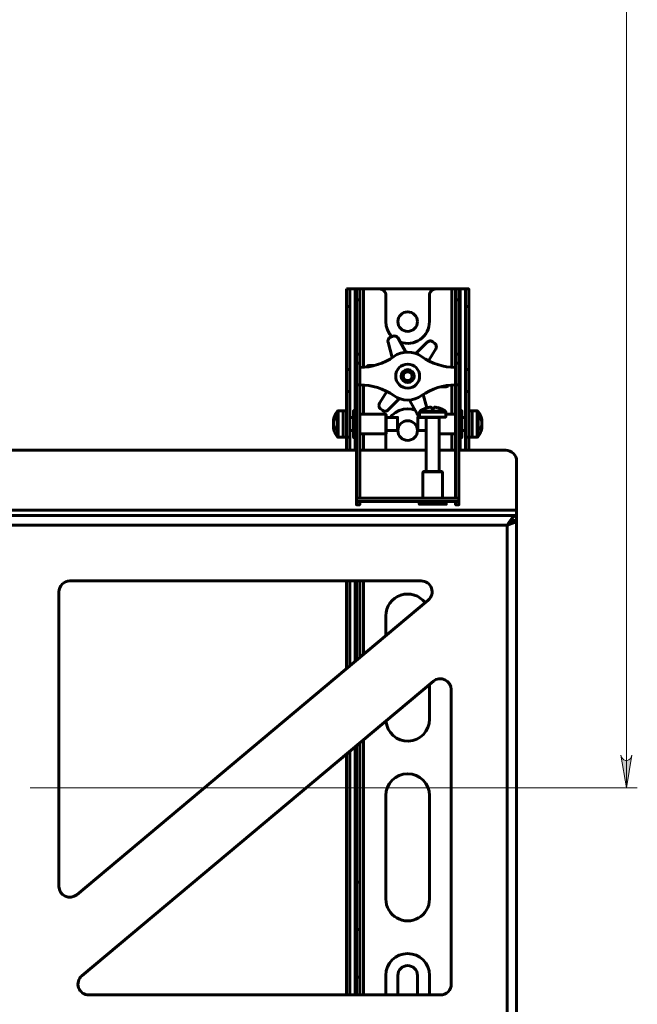
# Model space of a CAD drawing. Units: millimetres. Extents: x 800.4 to 811.1, y 588.4 to 597.4.
# Drawn here: x 804.8 to 807, y 590.3 to 593.8 of the extents above; entities that cross this region are included whole.
import ezdxf

# ---------------------------------------------------------------- set-up
doc = ezdxf.new("R2010")
doc.units = ezdxf.units.MM
doc.layers.add('PDF _Геометрия', color=7, linetype='Continuous')
doc.layers.add('PDF _Сплошная заливка', color=7, linetype='Continuous')

msp = doc.modelspace()

# ---------------------------------------------------------------- hatches: boundary and pattern name
at = {"layer": 'PDF _Сплошная заливка', "transparency": 33554559}
h = msp.add_hatch(color=256, dxfattribs=at)
h.paths.add_polyline_path([(800.6348, 589.6902), (800.6369, 589.6838), (800.6402, 589.6782), (800.6452, 589.674), (800.6513, 589.6718), (800.6578, 589.6718), (800.6639, 589.674), (800.6689, 589.6782), (800.6721, 589.6838), (800.6742, 589.6902), (800.6545, 589.5721)], flags=0)
h.paths.add_polyline_path([(800.6742, 592.6036), (800.6721, 592.61), (800.6689, 592.6156), (800.6639, 592.6198), (800.6578, 592.622), (800.6513, 592.622), (800.6452, 592.6198), (800.6402, 592.6156), (800.6369, 592.61), (800.6348, 592.6036), (800.6545, 592.7217)], flags=0)
h.paths.add_polyline_path([(806.9369, 591.1548), (806.939, 591.1484), (806.9422, 591.1428), (806.9472, 591.1386), (806.9533, 591.1364), (806.9598, 591.1364), (806.9659, 591.1386), (806.9709, 591.1428), (806.9741, 591.1484), (806.9762, 591.1548), (806.9565, 591.0367)], flags=0)
h.paths.add_polyline_path([(806.9762, 596.5095), (806.9741, 596.5159), (806.9709, 596.5215), (806.9659, 596.5257), (806.9598, 596.5279), (806.9533, 596.5279), (806.9472, 596.5257), (806.9422, 596.5215), (806.939, 596.5159), (806.9369, 596.5095), (806.9565, 596.6276)], flags=0)

# ---------------------------------------------------------------- linework, layer by layer
at = {"layer": 'PDF _Геометрия', "lineweight": 20}
for points in [[(806.9565, 591.0367), (806.9565, 596.6276)], [(806.0841, 592.3162), (806.0841, 592.3176), (806.0841, 592.3218), (806.0841, 592.3284), (806.0841, 592.3369), (806.0841, 592.3466), (806.0841, 592.3567), (806.0841, 592.3664), (806.0841, 592.3748), (806.0841, 592.3814), (806.0841, 592.3856), (806.0841, 592.3871)], [(806.2924, 592.1749), (806.292, 592.1749), (806.2891, 592.1749), (806.2837, 592.1749), (806.2761, 592.1749), (806.2669, 592.1749), (806.2569, 592.1749), (806.2469, 592.1749), (806.2378, 592.1749), (806.2301, 592.1749), (806.2247, 592.1749), (806.2218, 592.1749), (806.2215, 592.1749)], [(806.5601, 591.0367), (804.8023, 591.0367)], [(806.5601, 591.0367), (806.9959, 591.0367)]]:
    msp.add_lwpolyline(points, dxfattribs=at)
at = {"layer": 'PDF _Геометрия', "lineweight": 60}
for points in [[(805.9459, 592.8398), (805.9577, 592.8398), (805.9577, 592.8386), (805.9577, 592.835), (805.9577, 592.8292), (805.9577, 592.8214), (805.9577, 592.8118), (805.9577, 592.8009), (805.9577, 592.7891), (805.9577, 592.7768), (805.9459, 592.7768), (805.9459, 592.7891), (805.9459, 592.8009), (805.9459, 592.8118), (805.9459, 592.8214), (805.9459, 592.8292), (805.9459, 592.835), (805.9459, 592.8386)], [(805.9813, 592.8398), (805.9931, 592.8398), (805.9931, 592.8391), (805.9931, 592.8368), (805.9931, 592.8332), (805.9931, 592.8283), (805.9931, 592.8223), (805.9931, 592.8155), (805.9931, 592.8081), (805.9931, 592.8005), (805.9813, 592.8005), (805.9813, 592.8081), (805.9813, 592.8155), (805.9813, 592.8223), (805.9813, 592.8283), (805.9813, 592.8332), (805.9813, 592.8368), (805.9813, 592.8391)], [(806.3396, 592.8005), (806.3514, 592.8005), (806.3514, 592.8081), (806.3514, 592.8155), (806.3514, 592.8223), (806.3514, 592.8283), (806.3514, 592.8332), (806.3514, 592.8368), (806.3514, 592.8391), (806.3514, 592.8398), (806.3396, 592.8398), (806.3396, 592.8391), (806.3396, 592.8368), (806.3396, 592.8332), (806.3396, 592.8283), (806.3396, 592.8223), (806.3396, 592.8155), (806.3396, 592.8081)], [(805.9333, 592.3989), (805.9333, 592.3979), (805.9333, 592.3941), (805.9333, 592.3877), (805.9333, 592.3789), (805.9333, 592.3685), (805.9333, 592.357), (805.9333, 592.3451), (805.9333, 592.3337), (805.9333, 592.3234), (805.9333, 592.3149), (805.9333, 592.3086), (805.9333, 592.3051), (805.9333, 592.3044), (805.9333, 592.3056), (805.9333, 592.3097), (805.9333, 592.3165), (805.9333, 592.3254), (805.9333, 592.336), (805.9333, 592.3476), (805.9333, 592.3594), (805.9333, 592.3707), (805.9333, 592.3809), (805.9333, 592.3892), (805.9333, 592.3951), (805.9333, 592.3984)], [(806.3024, 592.3986), (806.2999, 592.4003), (806.2974, 592.4018), (806.2949, 592.4033), (806.2923, 592.4047), (806.2896, 592.406), (806.2869, 592.4071), (806.2841, 592.4082), (806.2814, 592.4092), (806.2814, 592.4092), (806.2813, 592.4091), (806.2813, 592.4091), (806.2813, 592.409), (806.2796, 592.4095), (806.2779, 592.41), (806.2762, 592.4105), (806.2744, 592.4109), (806.2727, 592.4113), (806.271, 592.4116), (806.2692, 592.4119), (806.2675, 592.4121), (806.267, 592.4121), (806.2665, 592.4121), (806.266, 592.4121), (806.2654, 592.4121), (806.2647, 592.4121), (806.264, 592.4121), (806.2633, 592.4121), (806.2625, 592.4121), (806.2625, 592.4119), (806.2625, 592.4116), (806.2625, 592.4113), (806.2625, 592.4109), (806.2625, 592.4105), (806.2625, 592.41), (806.2625, 592.4095), (806.2625, 592.409), (806.2611, 592.4091), (806.2597, 592.4091), (806.2583, 592.4092), (806.2569, 592.4092), (806.2555, 592.4092), (806.2541, 592.4091), (806.2527, 592.4091), (806.2513, 592.409), (806.2513, 592.4095), (806.2513, 592.41), (806.2513, 592.4105), (806.2513, 592.4109), (806.2513, 592.4113), (806.2513, 592.4116), (806.2513, 592.4119), (806.2513, 592.4121), (806.2506, 592.4121), (806.2498, 592.4121), (806.2491, 592.4121), (806.2485, 592.4121), (806.2479, 592.4121), (806.2473, 592.4121), (806.2468, 592.4121), (806.2464, 592.4121), (806.2446, 592.4119), (806.2429, 592.4116), (806.2411, 592.4113), (806.2394, 592.4109), (806.2377, 592.4105), (806.236, 592.41), (806.2343, 592.4095), (806.2326, 592.409), (806.2325, 592.4091), (806.2325, 592.4091), (806.2325, 592.4092), (806.2297, 592.4082), (806.2269, 592.4071), (806.2242, 592.406), (806.2216, 592.4047), (806.219, 592.4033), (806.2164, 592.4018), (806.2139, 592.4003), (806.2115, 592.3986), (806.2111, 592.3983), (806.2107, 592.3979), (806.2104, 592.3975), (806.2102, 592.3971), (806.2099, 592.3966), (806.2098, 592.3961), (806.2097, 592.3956), (806.2097, 592.3951), (806.2097, 592.3768), (806.2112, 592.3768), (806.2155, 592.3768), (806.2225, 592.3768), (806.2316, 592.3768), (806.2423, 592.3768), (806.254, 592.3768), (806.2658, 592.3768), (806.277, 592.3768), (806.287, 592.3768), (806.2951, 592.3768), (806.3009, 592.3768), (806.3038, 592.3768), (806.3042, 592.3768), (806.3042, 592.3951), (806.3041, 592.3956), (806.304, 592.3961), (806.3039, 592.3966), (806.3037, 592.3971), (806.3034, 592.3975), (806.3031, 592.3979), (806.3028, 592.3983)], [(806.3994, 592.3044), (806.3994, 592.3045), (806.3994, 592.3065), (806.3994, 592.3115), (806.3994, 592.3189), (806.3994, 592.3284), (806.3994, 592.3393), (806.3994, 592.3511), (806.3994, 592.3628), (806.3994, 592.3739), (806.3994, 592.3836), (806.3994, 592.3912), (806.3994, 592.3964), (806.3994, 592.3987), (806.3994, 592.3989), (806.3994, 592.3989), (806.3994, 592.3971), (806.3994, 592.3925), (806.3994, 592.3853), (806.3994, 592.376), (806.3994, 592.3652), (806.3994, 592.3535), (806.3994, 592.3417), (806.3994, 592.3305), (806.3994, 592.3207), (806.3994, 592.3128), (806.3994, 592.3073), (806.3994, 592.3046)], [(805.9813, 590.5249), (805.9813, 590.5062), (805.9813, 590.4864), (805.9813, 590.4657), (805.9813, 590.4442), (805.9813, 590.4221), (805.9813, 590.3994), (805.9813, 590.3765), (805.9813, 590.3534), (805.9931, 590.3534), (805.9931, 590.3765), (805.9931, 590.3994), (805.9931, 590.4221), (805.9931, 590.4442), (805.9931, 590.4657), (805.9931, 590.4864), (805.9931, 590.5062), (805.9931, 590.5249)]]:
    msp.add_lwpolyline(points, close=True, dxfattribs=at)
for points in [[(805.9577, 592.8398), (805.9581, 592.8398), (805.9592, 592.8398), (805.9609, 592.8398), (805.9633, 592.8398), (805.9662, 592.8398), (805.9695, 592.8398), (805.973, 592.8398), (805.9768, 592.8398), (805.9813, 592.8398)], [(805.9768, 592.4005), (805.9768, 592.8398)], [(806.1093, 592.6674), (806.1009, 592.678), (806.0936, 592.6916), (806.0891, 592.7064), (806.0876, 592.7217), (806.0876, 592.8162), (806.0872, 592.8208), (806.0858, 592.8252), (806.0837, 592.8293), (806.0807, 592.8329), (806.0771, 592.8358), (806.073, 592.838), (806.0686, 592.8394), (806.064, 592.8398), (806.0064, 592.8398), (806.0039, 592.8398), (806.0014, 592.8398), (805.9991, 592.8398), (805.997, 592.8398), (805.9954, 592.8398), (805.9942, 592.8398), (805.9934, 592.8398), (805.9931, 592.8398)], [(806.0064, 592.8398), (806.0064, 592.5568)], [(806.064, 592.8398), (806.2687, 592.8398)], [(806.3263, 592.8398), (806.3263, 592.5568)], [(806.3514, 592.8398), (806.356, 592.8398), (806.3597, 592.8398), (806.3633, 592.8398), (806.3666, 592.8398), (806.3694, 592.8398), (806.3718, 592.8398), (806.3736, 592.8398), (806.3747, 592.8398), (806.375, 592.8398)], [(806.356, 592.4005), (806.356, 592.8398)], [(806.375, 592.7768), (806.375, 592.7891), (806.375, 592.8009), (806.375, 592.8118), (806.375, 592.8214), (806.375, 592.8292), (806.375, 592.835), (806.375, 592.8386), (806.375, 592.8398), (806.3869, 592.8398), (806.3869, 592.8386), (806.3869, 592.835), (806.3869, 592.8292), (806.3869, 592.8214), (806.3869, 592.8118), (806.3869, 592.8009), (806.3869, 592.7891), (806.3869, 592.7768), (806.375, 592.7768), (806.375, 592.5485), (806.375, 592.5331), (806.375, 592.5184), (806.375, 592.5047), (806.375, 592.4928), (806.375, 592.483), (806.375, 592.4757), (806.375, 592.4713), (806.375, 592.4697), (806.375, 592.4681), (806.375, 592.4634), (806.375, 592.4555), (806.375, 592.4449), (806.375, 592.4317), (806.375, 592.4163), (806.375, 592.3992), (806.375, 592.3808), (806.375, 592.3615), (806.375, 592.3421), (806.375, 592.3228), (806.375, 592.3044), (806.3869, 592.3044), (806.3994, 592.3044), (806.4178, 592.3044), (806.4183, 592.3044), (806.4188, 592.3045), (806.4192, 592.3047), (806.4197, 592.3049), (806.4201, 592.3051), (806.4205, 592.3054), (806.4209, 592.3058), (806.4212, 592.3062), (806.4238, 592.31), (806.426, 592.3139), (806.4281, 592.318), (806.4299, 592.3222), (806.4315, 592.3264), (806.4329, 592.3308), (806.4339, 592.3352), (806.4348, 592.3397), (806.4348, 592.3397), (806.4348, 592.3398), (806.4348, 592.34), (806.4348, 592.3402), (806.4348, 592.3405), (806.4348, 592.3408), (806.4318, 592.341), (806.4304, 592.341)], [(806.3514, 592.0839), (805.9813, 592.0839), (805.9813, 592.0721), (806.3514, 592.0721), (806.3514, 592.0839), (806.3514, 592.4934), (806.3396, 592.4934), (806.3232, 592.4927), (806.3069, 592.4908), (806.2908, 592.4877), (806.275, 592.4833), (806.2595, 592.4778), (806.2446, 592.471), (806.2302, 592.4631), (806.2164, 592.4542), (806.205, 592.4473), (806.1926, 592.4423), (806.1797, 592.4393), (806.1664, 592.4382), (806.1531, 592.4393), (806.1401, 592.4423), (806.1278, 592.4473), (806.1163, 592.4542), (806.1026, 592.4631), (806.0882, 592.471), (806.0732, 592.4778), (806.0578, 592.4833), (806.042, 592.4877), (806.0259, 592.4908), (806.0095, 592.4927), (805.9931, 592.4934), (805.9813, 592.4934), (805.9813, 592.5087), (805.9813, 592.5235), (805.9813, 592.5371), (805.9813, 592.549), (805.9813, 592.5588), (805.9813, 592.5661), (805.9813, 592.5706), (805.9813, 592.5721), (805.9813, 592.5755), (805.9813, 592.58), (805.9813, 592.5854), (805.9813, 592.5913), (805.9813, 592.5977), (805.9813, 592.6043), (805.9813, 592.8005)], [(805.9931, 592.6043), (805.9931, 592.8005)], [(806.3396, 592.8005), (806.3396, 592.6043)], [(806.3514, 592.8005), (806.3514, 592.6043)], [(805.9459, 592.7768), (805.9459, 592.5485)], [(805.9577, 592.5485), (805.9577, 592.7768)], [(806.3869, 592.7768), (806.3869, 592.5485)], [(806.16, 592.6112), (806.1321, 592.6617), (806.1305, 592.664), (806.1285, 592.6661), (806.1261, 592.6677), (806.1236, 592.6689), (806.1208, 592.6696), (806.1179, 592.6698), (806.1151, 592.6695), (806.1124, 592.6687), (806.1049, 592.6656), (806.1023, 592.6643), (806.1001, 592.6626), (806.0982, 592.6604), (806.0967, 592.658), (806.0957, 592.6553), (806.0951, 592.6525), (806.0951, 592.6497), (806.0956, 592.6469), (806.1107, 592.5917)], [(806.2419, 592.5801), (806.2677, 592.623), (806.269, 592.6255), (806.2697, 592.6283), (806.27, 592.6311), (806.2697, 592.634), (806.2689, 592.6367), (806.2677, 592.6393), (806.266, 592.6416), (806.2639, 592.6435), (806.2575, 592.6485), (806.2551, 592.65), (806.2525, 592.6511), (806.2497, 592.6517), (806.2468, 592.6518), (806.244, 592.6513), (806.2413, 592.6504), (806.2388, 592.649), (806.2367, 592.6472), (806.1961, 592.6062)], [(805.9931, 592.5564), (806.0095, 592.557), (806.0259, 592.5589), (806.042, 592.562), (806.0578, 592.5664), (806.0732, 592.572), (806.0882, 592.5787), (806.1026, 592.5866), (806.1163, 592.5955), (806.1278, 592.6024), (806.1401, 592.6074), (806.1531, 592.6105), (806.1664, 592.6115), (806.1797, 592.6105), (806.1926, 592.6074), (806.205, 592.6024), (806.2164, 592.5955), (806.2302, 592.5866), (806.2446, 592.5787), (806.2595, 592.572), (806.275, 592.5664), (806.2908, 592.562), (806.3069, 592.5589), (806.3232, 592.557), (806.3396, 592.5564)], [(805.9931, 592.5721), (805.9931, 592.5755), (805.9931, 592.58), (805.9931, 592.5854), (805.9931, 592.5913), (805.9931, 592.5977), (805.9931, 592.6043), (805.9813, 592.6043)], [(806.3396, 592.5721), (806.3396, 592.5755), (806.3396, 592.58), (806.3396, 592.5854), (806.3396, 592.5913), (806.3396, 592.5977), (806.3396, 592.6043), (806.3514, 592.6043), (806.3514, 592.5977), (806.3514, 592.5913), (806.3514, 592.5854), (806.3514, 592.58), (806.3514, 592.5755), (806.3514, 592.5721)], [(805.9577, 592.4697), (805.9577, 592.4713), (805.9577, 592.4757), (805.9577, 592.483), (805.9577, 592.4928), (805.9577, 592.5047), (805.9577, 592.5184), (805.9577, 592.5331), (805.9577, 592.5485), (805.9459, 592.5485), (805.9459, 592.5331), (805.9459, 592.5184), (805.9459, 592.5047), (805.9459, 592.4928), (805.9459, 592.483), (805.9459, 592.4757), (805.9459, 592.4713), (805.9459, 592.4697)], [(805.9931, 592.0839), (805.9931, 592.4934), (805.9931, 592.5087), (805.9931, 592.5235), (805.9931, 592.5371), (805.9931, 592.549), (805.9931, 592.5588), (805.9931, 592.5661), (805.9931, 592.5706), (805.9931, 592.5721), (805.9813, 592.5721)], [(806.047, 592.5633), (806.0307, 592.5636), (806.0279, 592.5634), (806.0251, 592.5627), (806.0225, 592.5615), (806.0202, 592.5598), (806.0183, 592.5579)], [(806.3396, 592.0839), (806.3396, 592.4934), (806.3396, 592.5087), (806.3396, 592.5235), (806.3396, 592.5371), (806.3396, 592.549), (806.3396, 592.5588), (806.3396, 592.5661), (806.3396, 592.5706), (806.3396, 592.5721), (806.3514, 592.5721), (806.3514, 592.5706), (806.3514, 592.5661), (806.3514, 592.5588), (806.3514, 592.549), (806.3514, 592.5371), (806.3514, 592.5235), (806.3514, 592.5087), (806.3514, 592.4934)], [(806.3869, 592.4697), (806.3869, 592.4713), (806.3869, 592.4757), (806.3869, 592.483), (806.3869, 592.4928), (806.3869, 592.5047), (806.3869, 592.5184), (806.3869, 592.5331), (806.3869, 592.5485), (806.375, 592.5485)], [(805.9011, 592.341), (805.901, 592.341), (805.898, 592.3408), (805.898, 592.3405), (805.898, 592.3402), (805.898, 592.34), (805.898, 592.3398), (805.898, 592.3397), (805.898, 592.3397), (805.8988, 592.3352), (805.8999, 592.3308), (805.9012, 592.3264), (805.9028, 592.3222), (805.9046, 592.318), (805.9067, 592.3139), (805.909, 592.31), (805.9115, 592.3062), (805.9118, 592.3058), (805.9122, 592.3054), (805.9126, 592.3051), (805.913, 592.3049), (805.9135, 592.3047), (805.914, 592.3045), (805.9145, 592.3044), (805.915, 592.3044), (805.9333, 592.3044), (805.9459, 592.3044), (805.9577, 592.3044), (805.9577, 592.3228), (805.9577, 592.3421), (805.9577, 592.3615), (805.9577, 592.3808), (805.9577, 592.3992), (805.9577, 592.4163), (805.9577, 592.4317), (805.9577, 592.4449), (805.9577, 592.4555), (805.9577, 592.4634), (805.9577, 592.4681), (805.9577, 592.4697), (805.9459, 592.4697), (805.9459, 592.4681), (805.9459, 592.4634), (805.9459, 592.4555), (805.9459, 592.4449), (805.9459, 592.4317), (805.9459, 592.4163), (805.9459, 592.3992), (805.9459, 592.3808), (805.9459, 592.3615), (805.9459, 592.3421), (805.9459, 592.3228), (805.9459, 592.3044), (805.9459, 592.2943), (805.9459, 592.2851), (805.9459, 592.2769), (805.9459, 592.27), (805.9459, 592.2645), (805.9459, 592.2604), (805.9459, 592.258), (805.9459, 592.2571), (804.3947, 592.2571)], [(805.9813, 592.0839), (805.9813, 592.4934)], [(806.0064, 592.493), (806.0064, 592.3871)], [(806.0909, 592.4696), (806.065, 592.4268), (806.0638, 592.4242), (806.063, 592.4214), (806.0628, 592.4186), (806.063, 592.4158), (806.0638, 592.413), (806.0651, 592.4105), (806.0668, 592.4082), (806.0688, 592.4062), (806.0752, 592.4012), (806.0776, 592.3997), (806.0803, 592.3986), (806.0831, 592.398), (806.0859, 592.3979), (806.0887, 592.3984), (806.0914, 592.3993), (806.0939, 592.4007), (806.0961, 592.4026), (806.1367, 592.4435)], [(806.2857, 592.4865), (806.302, 592.4861), (806.3049, 592.4864), (806.3076, 592.4871), (806.3102, 592.4883), (806.3125, 592.4899), (806.3144, 592.4919)], [(806.3263, 592.493), (806.3263, 592.3871)], [(806.375, 592.3044), (806.375, 592.2943), (806.375, 592.2851), (806.375, 592.2769), (806.375, 592.27), (806.375, 592.2645), (806.375, 592.2604), (806.375, 592.258), (806.375, 592.2571), (806.3869, 592.2571), (806.3869, 592.258), (806.3869, 592.2604), (806.3869, 592.2645), (806.3869, 592.27), (806.3869, 592.2769), (806.3869, 592.2851), (806.3869, 592.2943), (806.3869, 592.3044), (806.3869, 592.3228), (806.3869, 592.3421), (806.3869, 592.3615), (806.3869, 592.3808), (806.3869, 592.3992), (806.3869, 592.4163), (806.3869, 592.4317), (806.3869, 592.4449), (806.3869, 592.4555), (806.3869, 592.4634), (806.3869, 592.4681), (806.3869, 592.4697), (806.375, 592.4697)], [(806.1728, 592.4385), (806.2007, 592.388), (806.2023, 592.3857), (806.2043, 592.3836), (806.2066, 592.382), (806.2092, 592.3808), (806.2097, 592.3806)], [(806.2352, 592.4098), (806.2221, 592.458)], [(805.9459, 592.3989), (805.9333, 592.3989), (805.915, 592.3989), (805.9145, 592.3989), (805.914, 592.3988), (805.9135, 592.3986), (805.913, 592.3984), (805.9126, 592.3981), (805.9122, 592.3978), (805.9118, 592.3975), (805.9115, 592.3971), (805.909, 592.3933), (805.9067, 592.3894), (805.9046, 592.3853), (805.9028, 592.3811), (805.9012, 592.3768), (805.8999, 592.3725), (805.8988, 592.368), (805.898, 592.3636), (805.898, 592.3635), (805.898, 592.3634), (805.8982, 592.3648), (805.8985, 592.3662), (805.8989, 592.3676), (805.8993, 592.369), (805.8997, 592.3703), (805.9001, 592.3717), (805.9006, 592.373), (805.9011, 592.3744), (805.9011, 592.3736), (805.901, 592.3727), (805.901, 592.3719), (805.901, 592.3711), (805.901, 592.3702), (805.901, 592.3694), (805.9011, 592.3685), (805.9011, 592.3676), (805.9006, 592.3663), (805.9001, 592.3649), (805.8997, 592.3635), (805.8993, 592.3622), (805.8989, 592.3608), (805.8985, 592.3594), (805.8982, 592.358), (805.898, 592.3566), (805.898, 592.3558), (805.898, 592.355), (805.898, 592.3541), (805.898, 592.3532), (805.898, 592.3523), (805.898, 592.3515), (805.898, 592.3506), (805.898, 592.3497), (805.8982, 592.3486), (805.8985, 592.3476), (805.8989, 592.3465), (805.8993, 592.3455), (805.8997, 592.3444), (805.9001, 592.3434), (805.9006, 592.3423), (805.9011, 592.3413), (805.9011, 592.3402), (805.901, 592.339), (805.901, 592.3379), (805.901, 592.3368), (805.901, 592.3357), (805.901, 592.3346), (805.9011, 592.3335), (805.9011, 592.3324), (805.9006, 592.3335), (805.9001, 592.3345), (805.8997, 592.3355), (805.8993, 592.3366), (805.8989, 592.3376), (805.8985, 592.3387), (805.8982, 592.3397), (805.898, 592.3408)], [(805.9115, 592.3062), (805.9115, 592.3074), (805.9115, 592.3113), (805.9115, 592.3178), (805.9115, 592.3264), (805.9115, 592.3366), (805.9115, 592.3477), (805.9115, 592.3591), (805.9115, 592.37), (805.9115, 592.3798), (805.9115, 592.3878), (805.9115, 592.3935), (805.9115, 592.3966), (805.9115, 592.3971)], [(805.915, 592.3044), (805.915, 592.3056), (805.915, 592.3097), (805.915, 592.3165), (805.915, 592.3254), (805.915, 592.336), (805.915, 592.3476), (805.915, 592.3594), (805.915, 592.3707), (805.915, 592.3809), (805.915, 592.3892), (805.915, 592.3951), (805.915, 592.3984), (805.915, 592.3989)], [(805.9813, 592.4005), (805.9711, 592.4005), (805.9711, 592.399), (805.9711, 592.3949), (805.9711, 592.3882), (805.9711, 592.3794), (805.9711, 592.369), (805.9711, 592.3575), (805.9711, 592.3458), (805.9711, 592.3343), (805.9711, 592.3239), (805.9711, 592.3151), (805.9711, 592.3084), (805.9711, 592.3042), (805.9711, 592.3028), (805.9813, 592.3028)], [(806.1034, 592.3753), (806.1107, 592.3837), (806.1226, 592.3935), (806.1362, 592.4008), (806.151, 592.4052), (806.1664, 592.4068), (806.1817, 592.4052), (806.1929, 592.4022)], [(806.2097, 592.3951), (806.2112, 592.3951), (806.2155, 592.3951), (806.2225, 592.3951), (806.2316, 592.3951), (806.2423, 592.3951), (806.254, 592.3951), (806.2658, 592.3951), (806.277, 592.3951), (806.287, 592.3951), (806.2951, 592.3951), (806.3009, 592.3951), (806.3038, 592.3951), (806.3042, 592.3951)], [(806.2115, 592.3986), (806.2129, 592.3986), (806.2171, 592.3986), (806.2238, 592.3986), (806.2326, 592.3986), (806.2429, 592.3986), (806.2541, 592.3986), (806.2654, 592.3986), (806.2763, 592.3986), (806.2859, 592.3986), (806.2937, 592.3986), (806.2992, 592.3986), (806.302, 592.3986), (806.3024, 592.3986)], [(806.3514, 592.3028), (806.3616, 592.3028), (806.3616, 592.3042), (806.3616, 592.3084), (806.3616, 592.3151), (806.3616, 592.3239), (806.3616, 592.3343), (806.3616, 592.3458), (806.3616, 592.3575), (806.3616, 592.369), (806.3616, 592.3794), (806.3616, 592.3882), (806.3616, 592.3949), (806.3616, 592.399), (806.3616, 592.4005), (806.3514, 592.4005)], [(806.4348, 592.3408), (806.4345, 592.3397), (806.4342, 592.3387), (806.4339, 592.3376), (806.4335, 592.3366), (806.4331, 592.3355), (806.4326, 592.3345), (806.4321, 592.3335), (806.4316, 592.3324), (806.4317, 592.3335), (806.4317, 592.3346), (806.4318, 592.3357), (806.4318, 592.3368), (806.4318, 592.3379), (806.4317, 592.339), (806.4317, 592.3402), (806.4316, 592.3413), (806.4321, 592.3423), (806.4326, 592.3434), (806.4331, 592.3444), (806.4335, 592.3455), (806.4339, 592.3465), (806.4342, 592.3476), (806.4345, 592.3486), (806.4348, 592.3497), (806.4348, 592.3506), (806.4348, 592.3515), (806.4348, 592.3523), (806.4348, 592.3532), (806.4348, 592.3541), (806.4348, 592.355), (806.4348, 592.3558), (806.4348, 592.3566), (806.4345, 592.358), (806.4342, 592.3594), (806.4339, 592.3608), (806.4335, 592.3622), (806.4331, 592.3635), (806.4326, 592.3649), (806.4321, 592.3663), (806.4316, 592.3676), (806.4317, 592.3685), (806.4317, 592.3694), (806.4318, 592.3702), (806.4318, 592.3711), (806.4318, 592.3719), (806.4317, 592.3727), (806.4317, 592.3736), (806.4316, 592.3744), (806.4321, 592.373), (806.4326, 592.3717), (806.4331, 592.3703), (806.4335, 592.369), (806.4339, 592.3676), (806.4342, 592.3662), (806.4345, 592.3648), (806.4348, 592.3634), (806.4348, 592.3635), (806.4348, 592.3636), (806.4339, 592.368), (806.4329, 592.3725), (806.4315, 592.3768), (806.4299, 592.3811), (806.4281, 592.3853), (806.426, 592.3894), (806.4238, 592.3933), (806.4212, 592.3971), (806.4209, 592.3975), (806.4205, 592.3978), (806.4201, 592.3981), (806.4197, 592.3984), (806.4192, 592.3986), (806.4188, 592.3988), (806.4183, 592.3989), (806.4178, 592.3989), (806.3994, 592.3989), (806.3869, 592.3989)], [(806.4178, 592.3989), (806.4178, 592.3989), (806.4178, 592.3971), (806.4178, 592.3925), (806.4178, 592.3853), (806.4178, 592.376), (806.4178, 592.3652), (806.4178, 592.3535), (806.4178, 592.3417), (806.4178, 592.3305), (806.4178, 592.3207), (806.4178, 592.3128), (806.4178, 592.3073), (806.4178, 592.3046), (806.4178, 592.3044)], [(806.4212, 592.3971), (806.4212, 592.3954), (806.4212, 592.3909), (806.4212, 592.384), (806.4212, 592.3751), (806.4212, 592.3647), (806.4212, 592.3534), (806.4212, 592.3421), (806.4212, 592.3313), (806.4212, 592.3219), (806.4212, 592.3143), (806.4212, 592.309), (806.4212, 592.3064), (806.4212, 592.3062)], [(805.9711, 592.3753), (805.9577, 592.3753)], [(805.9931, 592.3162), (806.0841, 592.3162), (806.0892, 592.3186), (806.0892, 592.32), (806.0892, 592.3243), (806.0892, 592.331), (806.0892, 592.3395), (806.0892, 592.3492), (806.0892, 592.359), (806.0892, 592.3682), (806.0892, 592.3759), (806.0892, 592.3814), (806.0892, 592.3843), (806.0892, 592.3847), (806.0841, 592.3871), (805.9931, 592.3871)], [(806.0892, 592.328), (806.1302, 592.328), (806.1302, 592.328), (806.1302, 592.3298), (806.1302, 592.3343), (806.1302, 592.3408), (806.1302, 592.3486), (806.1302, 592.3568), (806.1302, 592.3644), (806.1302, 592.3704), (806.1302, 592.3742), (806.1302, 592.3753), (806.0892, 592.3753)], [(806.2333, 592.3753), (806.2026, 592.3753), (806.2026, 592.3742), (806.2026, 592.3704), (806.2026, 592.3644), (806.2026, 592.3568), (806.2026, 592.3486), (806.2026, 592.3408), (806.2026, 592.3343), (806.2026, 592.3298), (806.2026, 592.328), (806.2026, 592.328), (806.2333, 592.328)], [(806.2282, 592.3768), (806.2294, 592.3753)], [(806.2313, 592.3768), (806.2317, 592.3768), (806.2321, 592.3767), (806.2324, 592.3765), (806.2327, 592.3763), (806.233, 592.376), (806.2332, 592.3756), (806.2333, 592.3752), (806.2333, 592.3749), (806.2333, 592.18)], [(806.2805, 592.3749), (806.2791, 592.3749), (806.275, 592.3749), (806.2687, 592.3749), (806.261, 592.3749), (806.2528, 592.3749), (806.2451, 592.3749), (806.2388, 592.3749), (806.2347, 592.3749), (806.2333, 592.3749)], [(806.2805, 592.18), (806.2805, 592.3749), (806.2806, 592.3752), (806.2807, 592.3756), (806.2809, 592.376), (806.2811, 592.3763), (806.2814, 592.3765), (806.2818, 592.3767), (806.2821, 592.3768), (806.2825, 592.3768)], [(806.3396, 592.3871), (806.3042, 592.3871)], [(806.375, 592.3753), (806.3616, 592.3753)], [(805.898, 592.3497), (805.898, 592.3492), (805.898, 592.3483), (805.898, 592.3475), (805.898, 592.3466), (805.8982, 592.3453), (805.8985, 592.3439), (805.8989, 592.3425), (805.8993, 592.3411), (805.8996, 592.3399)], [(805.9577, 592.328), (805.9711, 592.328)], [(806.3616, 592.328), (806.375, 592.328)], [(806.4331, 592.3399), (806.4335, 592.3411), (806.4339, 592.3425), (806.4342, 592.3439), (806.4345, 592.3453), (806.4348, 592.3466), (806.4348, 592.3475), (806.4348, 592.3483), (806.4348, 592.3492), (806.4348, 592.3497)], [(805.9577, 592.3044), (805.9577, 592.2943), (805.9577, 592.2851), (805.9577, 592.2769), (805.9577, 592.27), (805.9577, 592.2645), (805.9577, 592.2604), (805.9577, 592.258), (805.9577, 592.2571), (805.9459, 592.2571)], [(805.9768, 592.2571), (805.9768, 592.3028)], [(806.0064, 592.3162), (806.0064, 592.2571)], [(806.0876, 592.2571), (806.0876, 592.3178)], [(806.2805, 592.3162), (806.3396, 592.3162)], [(806.3263, 592.3162), (806.3263, 592.2571)], [(806.356, 592.2571), (806.356, 592.3028)], [(805.9577, 592.2571), (805.9813, 592.2571)], [(805.9931, 592.2571), (806.2333, 592.2571)], [(806.2805, 592.2571), (806.3396, 592.2571)], [(806.3514, 592.2571), (806.375, 592.2571)], [(806.3869, 592.2571), (806.5207, 592.2571), (806.5284, 592.2564), (806.5358, 592.2541), (806.5426, 592.2505), (806.5485, 592.2456), (806.5534, 592.2396), (806.5571, 592.2328), (806.5593, 592.2255), (806.5601, 592.2178), (806.5601, 592.04), (806.5601, 592.0363), (806.5601, 592.0327), (806.5601, 592.0294), (806.5601, 592.0265), (806.5601, 592.0241), (806.5601, 592.0224), (806.5601, 592.0213), (806.5601, 592.0209), (806.5601, 592.0052), (806.5514, 592.0037), (806.5427, 591.9996), (806.534, 591.9934), (806.5253, 591.9861), (806.533, 591.9908), (806.5391, 591.9951), (806.543, 591.9995), (806.5431, 591.9998)], [(806.2924, 592.0839), (806.2924, 592.1749), (806.29, 592.18), (806.2899, 592.18), (806.2877, 592.18), (806.2828, 592.18), (806.2756, 592.18), (806.2667, 592.18), (806.2569, 592.18), (806.2472, 592.18), (806.2383, 592.18), (806.2311, 592.18), (806.2261, 592.18), (806.2239, 592.18), (806.2239, 592.18), (806.2215, 592.1749), (806.2215, 592.0839)], [(804.3947, 592.04), (806.5601, 592.04)], [(805.9931, 592.0721), (805.9931, 592.0603), (805.9813, 592.0603), (805.9813, 592.0721)], [(806.2081, 592.0721), (806.2081, 592.0619), (806.2085, 592.0619), (806.2113, 592.0619), (806.2167, 592.0619), (806.2245, 592.0619), (806.2342, 592.0619), (806.2452, 592.0619), (806.2569, 592.0619), (806.2686, 592.0619), (806.2796, 592.0619), (806.2893, 592.0619), (806.2971, 592.0619), (806.3026, 592.0619), (806.3054, 592.0619), (806.3057, 592.0619), (806.3057, 592.0721)], [(806.3396, 592.0721), (806.3396, 592.0603), (806.3514, 592.0603), (806.3514, 592.0721)], [(804.3947, 592.0209), (806.5601, 592.0209), (806.5514, 592.0183), (806.5427, 592.0107), (806.534, 591.9994), (806.5253, 591.9861), (806.5306, 591.9878), (806.5422, 591.9918), (806.5517, 591.9957), (806.5579, 591.9997), (806.5601, 592.0036), (806.5511, 592.0036)], [(806.5601, 592.0036), (806.5601, 590.0697), (806.5574, 590.0741), (806.5499, 590.0785), (806.5386, 590.0829), (806.5253, 590.0872), (806.5253, 591.9861), (804.3947, 591.9861)], [(805.9459, 591.7847), (805.9459, 591.468)], [(805.9577, 591.4778), (805.9577, 591.7847)], [(805.9768, 591.4938), (805.9768, 591.7847)], [(805.9813, 591.4976), (805.9813, 591.7847)], [(805.9931, 591.5075), (805.9931, 591.7847)], [(806.0064, 591.7847), (806.0064, 591.5187)], [(805.9768, 590.2886), (805.9768, 591.1856)], [(805.9813, 590.6963), (805.9813, 591.1894)], [(805.9931, 590.6963), (805.9931, 591.1993)], [(806.0064, 591.2105), (806.0064, 590.2886)], [(805.9459, 591.1597), (805.9459, 590.2886)], [(805.9577, 590.2886), (805.9577, 591.1696)], [(805.9931, 590.5249), (805.9931, 590.5436), (805.9931, 590.5633), (805.9931, 590.584), (805.9931, 590.6055), (805.9931, 590.6277), (805.9931, 590.6503), (805.9931, 590.6732), (805.9931, 590.6963), (805.9813, 590.6963), (805.9813, 590.6732), (805.9813, 590.6503), (805.9813, 590.6277), (805.9813, 590.6055), (805.9813, 590.584), (805.9813, 590.5633), (805.9813, 590.5436), (805.9813, 590.5249)], [(805.9813, 590.2886), (805.9813, 590.3534)], [(805.9931, 590.2886), (805.9931, 590.3534)]]:
    msp.add_lwpolyline(points, dxfattribs=at)
for points in [[(806.3396, 592.8398), (806.3393, 592.8398), (806.3386, 592.8398), (806.3374, 592.8398), (806.3357, 592.8398), (806.3337, 592.8398), (806.3314, 592.8398), (806.3289, 592.8398), (806.3263, 592.8398), (806.2687, 592.8398), (806.2641, 592.8394), (806.2597, 592.838), (806.2556, 592.8358), (806.252, 592.8329), (806.2491, 592.8293), (806.2469, 592.8252), (806.2456, 592.8208), (806.2451, 592.8162), (806.2451, 592.7217, -0.518601), (806.1399, 592.6476)], [(806.0876, 591.5867), (806.0876, 591.6587, -0.722405), (806.2296, 591.7057)], [(806.2451, 591.4105), (806.2451, 591.2847, -0.962621), (806.0879, 591.2787)], [(806.0876, 590.2886), (806.0876, 590.3595, -0.999912), (806.2451, 590.3595), (806.2451, 590.2886)], [(806.1309, 590.2886), (806.1309, 590.3595, -0.999814), (806.2018, 590.3595), (806.2018, 590.2886)]]:
    msp.add_lwpolyline(points, format="xyb", dxfattribs=at)
for points in [[(806.2409, 591.7152), (804.9712, 590.651), (804.9617, 590.6452), (804.951, 590.6422), (804.9399, 590.6423), (804.9293, 590.6455), (804.9199, 590.6516), (804.9127, 590.6601), (804.9081, 590.6702), (804.9065, 590.6812), (804.9065, 591.7453), (804.9073, 591.753), (804.9095, 591.7604), (804.9132, 591.7672), (804.9181, 591.7732), (804.924, 591.7781), (804.9308, 591.7817), (804.9382, 591.784), (804.9459, 591.7847), (806.2156, 591.7847, -0.700322)], [(804.9895, 590.3582), (806.2592, 591.4223), (806.2686, 591.4282), (806.2794, 591.4312), (806.2905, 591.431), (806.3011, 591.4278), (806.3104, 591.4217), (806.3177, 591.4133), (806.3223, 591.4031), (806.3239, 591.3921), (806.3239, 590.328), (806.3231, 590.3203), (806.3209, 590.313), (806.3172, 590.3061), (806.3123, 590.3002), (806.3064, 590.2953), (806.2995, 590.2916), (806.2922, 590.2894), (806.2845, 590.2886), (805.0148, 590.2886, -0.700322)], [(806.2451, 591.0091), (806.2451, 590.6351, -1.000088), (806.0876, 590.6351), (806.0876, 591.0091, -0.999912)]]:
    msp.add_lwpolyline(points, format="xyb", close=True, dxfattribs=at)
at = {"layer": 'PDF _Геометрия', "lineweight": 20}
msp.add_lwpolyline([(806.9369, 591.1548), (806.939, 591.1484), (806.9422, 591.1428), (806.9472, 591.1386), (806.9533, 591.1364), (806.9598, 591.1364), (806.9659, 591.1386), (806.9709, 591.1428), (806.9741, 591.1484), (806.9762, 591.1548), (806.9565, 591.0367)], close=True, dxfattribs=at)
at = {"layer": 'PDF _Геометрия', "lineweight": 60}
for centre, radius in [((806.1664, 592.7217), 0.0354), ((806.1664, 592.5249), 0.0433), ((806.1664, 592.5249), 0.0236), ((806.1664, 592.5249), 0.0158), ((806.1664, 592.328), 0.0354)]:
    msp.add_circle(centre, radius, dxfattribs=at)

doc.saveas('drawing.dxf')
